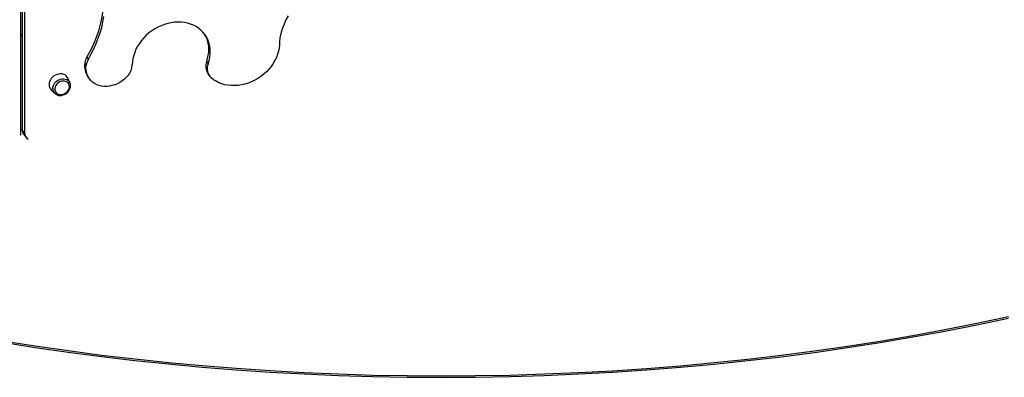
# Model space of a CAD drawing. Extents: x 5733 to 35381, y 12891 to 24726.
# Drawn here: x 21024 to 22169, y 13145 to 13561 of the extents above; entities that cross this region are included whole.
import ezdxf

# ---------------------------------------------------------------- set-up
doc = ezdxf.new("R2010")
doc.units = 0
doc.header["$LTSCALE"] = 100
doc.layers.get('0').update_dxf_attribs({"linetype": 'CONTINUOUS'})

msp = doc.modelspace()

# ---------------------------------------------------------------- linework, layer by layer
at = {"color": 7, "linetype": 'CONTINUOUS', "ltscale": 100}
for p, q in [((21025.1, 13427), (21025.1, 14642.4)), ((21026.5, 14365.3), (21026.5, 13433.7)), ((21026.7, 14364.5), (21026.7, 13432.9)), ((21029.7, 13428.6), (21029.7, 13686.5)), ((21025.1, 13541.6), (21026.5, 13543.6)), ((21099.3, 13510.6), (21101, 13508.2)), ((21101.9, 13517.7), (21103.5, 13515.4)), ((21241.1, 13512.4), (21242.7, 13510)), ((21242.5, 13498.4), (21244.1, 13496.1)), ((21082.1, 13487.8), (21079.7, 13493.2)), ((21082.1, 13487.8), (21082.2, 13487.6)), ((21102.7, 13495.2), (21104.3, 13492.9)), ((21060.2, 13479.7), (21064.3, 13475.6)), ((21029.7, 13428.6), (21026.7, 13432.9)), ((21027.9, 13428.8), (21030.9, 13424.6))]:
    msp.add_line(p, q, dxfattribs=at)
at = {"color": 8, "linetype": 'CONTINUOUS', "ltscale": 100}
msp.add_line((21026.5, 13544.7), (21025.1, 13542.8), dxfattribs=at)
at = {"color": 7, "linetype": 'CONTINUOUS', "ltscale": 100, "flags": 128}
for points in [[(21101.9, 13517.7), (21105.2, 13523.6), (21108.2, 13529.6), (21111, 13535.7), (21113.4, 13541.9), (21115.5, 13548.1), (21117.3, 13554.3), (21118.7, 13560.5), (21119.9, 13566.8), (21120.7, 13573), (21121.2, 13579.2), (21121.3, 13585.4), (21121.1, 13591.5), (21120.6, 13597.5), (21119.8, 13603.5), (21118.6, 13609.3), (21117.1, 13615.1), (21115.3, 13620.6), (21113.1, 13626.1), (21110.7, 13631.4), (21107.9, 13636.5), (21104.8, 13641.4), (21104.7, 13641.7)], [(21103.5, 13515.4), (21106.9, 13521.3), (21109.9, 13527.4), (21112.7, 13533.5), (21115.1, 13539.7), (21117.2, 13545.9), (21119, 13552.2), (21120.4, 13558.5), (21121.6, 13564.8)], [(21242.7, 13510), (21243.8, 13513.6), (21244.6, 13517.3), (21245.1, 13520.9), (21245.2, 13524.6), (21245, 13528.1), (21244.4, 13531.6), (21243.5, 13534.9), (21242.3, 13538.1), (21240.7, 13541.2), (21238.9, 13544), (21236.8, 13546.7), (21234.3, 13549.1), (21231.6, 13551.3), (21228.7, 13553.2), (21225.6, 13554.8), (21222.3, 13556.1), (21218.8, 13557.2), (21215.1, 13557.9), (21211.4, 13558.3), (21207.5, 13558.4), (21203.6, 13558.2), (21199.7, 13557.7), (21195.8, 13556.8), (21191.9, 13555.7), (21188.1, 13554.2), (21184.3, 13552.5), (21180.7, 13550.5), (21177.2, 13548.2), (21173.9, 13545.7), (21170.8, 13543), (21167.9, 13540), (21165.2, 13536.9), (21162.8, 13533.6), (21160.7, 13530.3), (21158.9, 13526.8), (21157.4, 13523.2), (21156.2, 13519.5), (21155.3, 13515.9), (21154.8, 13512.2), (21154.6, 13508.6)], [(21335.7, 13565.6), (21333.3, 13560.9), (21331.1, 13556.1), (21329.3, 13551.3), (21327.7, 13546.5), (21326.5, 13541.6)], [(21241.1, 13512.4), (21242.2, 13516), (21243, 13519.7), (21243.5, 13523.3), (21243.6, 13526.9), (21243.4, 13530.5), (21242.8, 13533.9), (21241.9, 13537.3), (21240.7, 13540.5), (21239.1, 13543.5), (21238.5, 13544.5)], [(21325.9, 13535.6), (21325.8, 13531.9), (21325.4, 13528.2), (21324.7, 13524.5), (21323.5, 13520.9), (21322.1, 13517.2), (21320.4, 13513.7), (21318.3, 13510.2), (21316, 13506.9), (21313.4, 13503.7), (21310.5, 13500.7), (21307.4, 13497.9), (21304.1, 13495.3), (21300.6, 13492.9), (21297, 13490.8), (21293.2, 13489), (21289.4, 13487.5), (21285.4, 13486.3), (21281.5, 13485.4), (21277.5, 13484.8), (21273.6, 13484.5), (21269.7, 13484.5), (21265.9, 13484.9), (21262.2, 13485.6), (21258.6, 13486.6), (21255.2, 13487.9), (21252, 13489.5), (21249, 13491.4), (21246.3, 13493.6)], [(21079.7, 13493.2), (21078.9, 13494.5), (21077.8, 13495.8), (21076.4, 13496.9), (21074.8, 13497.6), (21073, 13498.1), (21071.1, 13498.2), (21069.1, 13498), (21067.1, 13497.5), (21065.2, 13496.7), (21063.4, 13495.7), (21061.8, 13494.4), (21060.4, 13492.8), (21059.3, 13491.2), (21058.4, 13489.4), (21057.9, 13487.5), (21057.8, 13485.7), (21057.9, 13483.9), (21058.4, 13482.3), (21059.3, 13480.8), (21060.2, 13479.7)], [(21150, 13496.6), (21147.9, 13494.2), (21145.5, 13491.9), (21142.9, 13489.9), (21140.1, 13488.1), (21137.2, 13486.6), (21134.1, 13485.4), (21131, 13484.5), (21127.9, 13483.9), (21124.8, 13483.6), (21121.8, 13483.6), (21118.8, 13484), (21115.9, 13484.6), (21113.2, 13485.6), (21110.7, 13486.9), (21108.5, 13488.5), (21106.4, 13490.3), (21104.7, 13492.4), (21103.2, 13494.6), (21102.1, 13497.1), (21101.3, 13499.7), (21100.8, 13502.5), (21100.7, 13505.3), (21101, 13508.2)], [(21081.5, 13483.4), (21081.3, 13485), (21080.8, 13486.4), (21080, 13487.6), (21078.8, 13488.6), (21077.5, 13489.3), (21075.9, 13489.7), (21074.3, 13489.8), (21072.6, 13489.6), (21070.9, 13489.1), (21069.3, 13488.3), (21067.8, 13487.2), (21066.6, 13485.9), (21065.6, 13484.5), (21065, 13482.9), (21064.6, 13481.3), (21064.6, 13479.7), (21065, 13478.3), (21065.6, 13476.9), (21066.6, 13475.8), (21067.8, 13475), (21069.3, 13474.4), (21070.9, 13474.1), (21072.6, 13474.2), (21073.1, 13474.3)], [(21064.8, 13475.2), (21064.7, 13475.3), (21064.3, 13475.6)], [(21064.8, 13475.2), (21065.8, 13474.4), (21067.3, 13473.7), (21068.9, 13473.2), (21070.6, 13473), (21072.4, 13473.2), (21074.1, 13473.6), (21075.9, 13474.2), (21077.5, 13475.1), (21079, 13476.3), (21080.3, 13477.6), (21081.3, 13479.1), (21082.1, 13480.8), (21082.6, 13482.5), (21082.8, 13484.1), (21082.8, 13484.4)], [(21003.7, 13187.8), (21041.8, 13181.8), (21080.1, 13176.3), (21118.7, 13171.2), (21157.6, 13166.7), (21196.6, 13162.6), (21235.9, 13159), (21275.3, 13155.8), (21314.9, 13153.1), (21354.5, 13151), (21394.3, 13149.3), (21434.1, 13148), (21474, 13147.3), (21513.9, 13147.1), (21553.8, 13147.3), (21593.7, 13148), (21633.5, 13149.2), (21673.3, 13150.9), (21713, 13153), (21752.5, 13155.7), (21792, 13158.8), (21831.2, 13162.4), (21870.3, 13166.5), (21909.1, 13171.1), (21947.8, 13176.1), (21986.1, 13181.6), (22024.2, 13187.5), (22062, 13193.9), (22099.5, 13200.8), (22136.6, 13208.1), (22173.4, 13215.9)], [(21003.7, 13186), (21041.8, 13180.1), (21080.1, 13174.6), (21118.7, 13169.5), (21157.6, 13164.9), (21196.6, 13160.8), (21235.9, 13157.2), (21275.3, 13154.1), (21314.9, 13151.4), (21354.5, 13149.2), (21394.3, 13147.5), (21434.1, 13146.3), (21474, 13145.6), (21513.9, 13145.3), (21553.8, 13145.6), (21593.7, 13146.3), (21633.5, 13147.5), (21673.3, 13149.2), (21713, 13151.3), (21752.5, 13154), (21792, 13157.1), (21831.2, 13160.7), (21870.3, 13164.8), (21909.1, 13169.3), (21947.8, 13174.3), (21986.1, 13179.8), (22024.2, 13185.8), (22062, 13192.2), (22099.5, 13199.1), (22136.6, 13206.4), (22173.4, 13214.2)]]:
    msp.add_lwpolyline(points, dxfattribs=at)
at = {"color": 8, "linetype": 'CONTINUOUS', "ltscale": 100, "flags": 128}
for points in [[(21062.1, 13481), (21062.3, 13482.8), (21062.8, 13484.5), (21063.6, 13486.1), (21064.7, 13487.7), (21066, 13489.1), (21067.5, 13490.3), (21069.2, 13491.3), (21071, 13492), (21072.9, 13492.4), (21074.7, 13492.4), (21076.5, 13492.2), (21078.1, 13491.7), (21079.6, 13490.9), (21080.8, 13489.8), (21081.7, 13488.5), (21082.1, 13487.8)], [(21026.7, 13432.9), (21026.5, 13433.3), (21026.5, 13433.7)]]:
    msp.add_lwpolyline(points, dxfattribs=at)
at = {"color": 7, "linetype": 'CONTINUOUS', "ltscale": 10000}
for centre, radius, start, end in [((21351, 13536.2), 25.1, 167.6347, 181.4018), ((21120.7, 13507.2), 21.6, 171.0611, 213.781), ((21118.5, 13507.8), 19.3, 148.9761, 171.6336), ((21120.1, 13505.4), 19.3, 148.9761, 171.6336), ((21255.4, 13506.8), 15.4, 158.6602, 212.7887), ((21256.4, 13504.4), 14.8, 157.7553, 226.9878), ((21135.1, 13509.1), 19.5, 319.9134, 358.3641), ((21075.7, 13484.6), 7.14, 358.3223, 24.2795), ((21071.2, 13484.6), 10.5, 280.286, 328.8209), ((21073.1, 13483.6), 8.39, 328.1157, 359.0448), ((21034.2, 13433.5), 7.8, 178.4541, 216.3384), ((21036.6, 13428.5), 6.93, 179.1614, 242.9785)]:
    msp.add_arc(centre, radius, start, end, dxfattribs=at)
at = {"color": 8, "linetype": 'CONTINUOUS', "ltscale": 10000}
for centre, radius, start, end in [((21069.7, 13480.9), 7.59, 179.152, 224.6933), ((21033.8, 13432.8), 7.05, 179.3446, 214.2108)]:
    msp.add_arc(centre, radius, start, end, dxfattribs=at)

doc.saveas('drawing.dxf')
